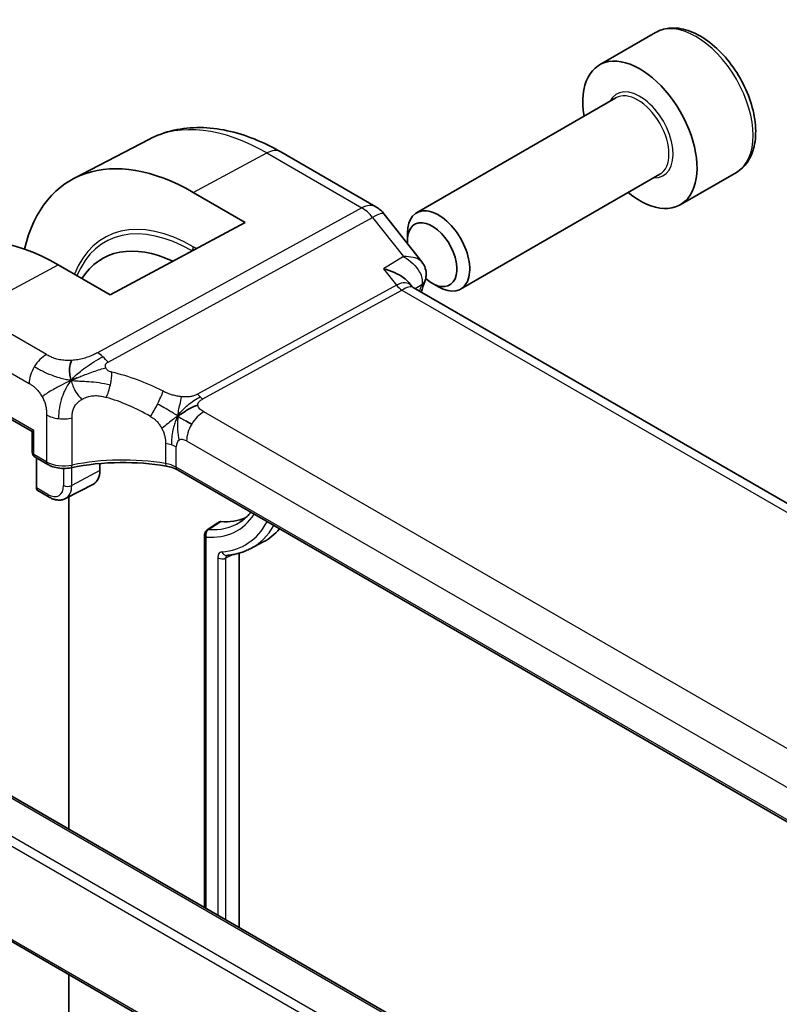
# Model space of a CAD drawing. Units: millimetres. Extents: x 29 to 3392, y 16 to 578.
# Drawn here: x 613 to 639, y 378 to 411 of the extents above; entities that cross this region are included whole.
import ezdxf

# ---------------------------------------------------------------- set-up
doc = ezdxf.new("R2010")
doc.units = ezdxf.units.MM
doc.header["$LTSCALE"] = 2
doc.layers.add('Visible (ISO)', color=7, linetype='Continuous', lineweight=35)
doc.layers.add('Visible Narrow (ISO)', color=7, linetype='Continuous', lineweight=25)

msp = doc.modelspace()

# ---------------------------------------------------------------- linework, layer by layer
at = {"layer": 'Visible (ISO)'}
for p, q in [((634.2972, 410.625), (632.388, 409.5227)), ((632.9423, 408.3994), (626.1589, 404.4829)), ((617.0501, 406.9864), (614.4904, 405.651)), ((621.5351, 406.5584), (624.7721, 404.6895)), ((637.0472, 405.8618), (635.138, 404.7596)), ((634.4423, 405.8013), (627.6589, 401.8848)), ((618.5602, 405.1803), (620.328, 404.1596)), ((620.328, 404.1596), (615.7318, 401.6914)), ((625.0578, 404.4421), (626.3374, 402.8167)), ((625.8482, 403.5458), (625.8482, 403.7963)), ((615.7318, 401.6914), (613.9641, 402.712)), ((625.8945, 402.1062), (625.972, 402.0077)), ((682.7053, 369.229), (626.0473, 401.9405)), ((626.692, 402.0844), (626.9089, 401.9591)), ((610.4699, 398.5395), (613.0745, 397.0357)), ((613.0745, 397.0357), (613.1331, 397.0695)), ((613.0745, 397.0357), (613.0745, 396.3347)), ((613.1745, 396.1615), (613.6073, 395.9116)), ((613.2199, 395.1155), (613.2199, 396.1353)), ((615.3783, 396.0302), (615.3783, 396.0293)), ((615.3783, 395.945), (615.3783, 395.7102)), ((674.2625, 363.2562), (618.0197, 395.728)), ((614.2122, 394.7518), (615.1587, 395.2455)), ((613.2628, 395.0232), (613.6519, 394.7985)), ((614.3176, 383.4896), (614.3176, 394.8068)), ((618.9408, 393.5201), (618.9408, 380.8203)), ((620.4972, 393.0422), (620.9367, 393.2715)), ((620.1159, 392.8903), (620.1159, 380.1419)), ((606.3539, 388.0874), (661.7965, 356.0776)), ((602.4789, 385.372), (663.0087, 350.4251)), ((614.3176, 376.7266), (614.3176, 378.5369))]:
    msp.add_line(p, q, dxfattribs=at)
for centre, radius, start, end in [((624.2721, 403.8235), 1, 38.21321, 60), ((613.2745, 396.3347), 0.2, 180, 240), ((619.1408, 393.5201), 0.2, 122.88304, 180)]:
    msp.add_arc(centre, radius, start, end, dxfattribs=at)
for centre, major_axis, ratio, start_param, end_param in [((633.763, 407.1411), (1.375, -2.3816), 0.5773503, 5.2893203, 10.4186429), ((618.5602, 398.3638), (-4.1742, 7.2299), 0.5773503, 5.4977871, 6.8365101), ((626.9089, 403.1839), (0.75, -1.299), 0.5773503, 5.4977871, 10.2101761), ((626.692, 403.0587), (-0.5966, 1.0334), 0.5773503, 2.0957648, 7.183317), ((613.9641, 395.7102), (-4.2877, 7.4265), 0.5773503, 5.4977871, 6.2584901), ((618.2067, 398.1597), (-2.75, 4.7631), 0.5773503, 5.5874458, 6.5812699), ((626.692, 403.0587), (-0.5966, 1.0334), 0.5773503, 1.6351571, 1.6366019), ((626.692, 403.0587), (-0.5966, 1.0334), 0.5773503, 1.8225, 1.8225767), ((626.692, 403.0587), (-0.5966, 1.0334), 0.5773503, 2.0898362, 2.0955355), ((625.3396, 401.1944), (-0.5786, -0.8618), 0.4892052, 2.9812265, 2.984766), ((625.9748, 402.314), (0.4688, -0.1739), 0.7365655, 0, 0.0026987), ((613.7073, 396.0848), (-0.1, -0.1732), 0.5773503, 0, 0.0054851), ((614.6712, 396.1184), (0.5, -0.866), 0.5773503, 6.2584901, 7.0685835), ((613.3663, 395.1943), (0.1054, 0.17), 0.5971344, 2.3749097, 3.1603079), ((618.2067, 398.1597), (2.3, -3.9837), 0.5773503, 5.9047456, 6.2124891), ((618.2067, 398.1597), (2.8, -4.8497), 0.5773503, 6.2584901, 6.4797184)]:
    msp.add_ellipse(centre, major_axis=major_axis, ratio=ratio, start_param=start_param, end_param=end_param, dxfattribs=at)
for points, knots in [([(637.0472, 405.8618), (637.1956, 405.9475), (637.3232, 406.0678), (637.5306, 406.3668), (637.6061, 406.5489), (637.7028, 406.9701), (637.716, 407.214), (637.674, 407.7307), (637.6164, 408.0043), (637.4384, 408.5474), (637.3184, 408.8168), (637.0288, 409.3267), (636.8595, 409.5673), (636.486, 409.9984), (636.2817, 410.1887), (635.8533, 410.4994), (635.6291, 410.6194), (635.1826, 410.7666), (634.9595, 410.7961), (634.5869, 410.7528), (634.4337, 410.7038), (634.2972, 410.625)], [3.9269908, 3.9269908, 3.9269908, 3.9269908, 4.1927852, 4.1927852, 4.4824097, 4.4824097, 4.8105046, 4.8105046, 5.1492155, 5.1492155, 5.4853487, 5.4853487, 5.8199081, 5.8199081, 6.1558235, 6.1558235, 6.4944758, 6.4944758, 6.8240754, 6.8240754, 7.0685835, 7.0685835, 7.0685835, 7.0685835]), ([(617.0501, 406.9864), (617.3156, 407.1249), (617.5994, 407.2281), (618.1859, 407.3613), (618.4884, 407.3916), (619.0989, 407.3853), (619.407, 407.3488), (620.0216, 407.2168), (620.3284, 407.1213), (620.9365, 406.8779), (621.238, 406.7299), (621.5351, 406.5584)], [3.95168604, 3.95168604, 3.95168604, 3.95168604, 4.10382663, 4.10382663, 4.25596722, 4.25596722, 4.4081078, 4.4081078, 4.56024839, 4.56024839, 4.71238898, 4.71238898, 4.71238898, 4.71238898]), ([(625.7187, 402.9935), (625.718, 402.9935), (625.7173, 402.9935), (625.7147, 402.9934), (625.7127, 402.9934), (625.7107, 402.9934)], [0.08364240788, 0.08364240788, 0.08364240788, 0.08364240788, 0.0837860238, 0.0837860238, 0.08420343353, 0.08420343353, 0.08420343353, 0.08420343353]), ([(625.7107, 402.9934), (625.7126, 402.9923), (625.7145, 402.9911), (625.7171, 402.9896), (625.7177, 402.9893), (625.7184, 402.9889)], [-0.08420343353, -0.08420343353, -0.08420343353, -0.08420343353, -0.0837860238, -0.0837860238, -0.08364353069, -0.08364353069, -0.08364353069, -0.08364353069]), ([(625.0336, 402.5802), (625.035, 402.5799), (625.0364, 402.5795), (625.1672, 402.5441), (625.2914, 402.5), (625.5187, 402.3978), (625.6239, 402.3389), (625.7937, 402.216), (625.8526, 402.1593), (625.8945, 402.1061)], [-0.00045425, -0.00045425, -0.00045425, -0.00045425, 0, 0, 0.0421995, 0.0421995, 0.08423611, 0.08423611, 0.12231602, 0.12231602, 0.12231602, 0.12231602]), ([(626.3406, 402.8128), (626.391, 402.7489), (626.4329, 402.6726), (626.48, 402.5193), (626.49, 402.4414), (626.4845, 402.3264), (626.4792, 402.2879), (626.4707, 402.2504)], [0, 0, 0, 0, 0.026912118, 0.026912118, 0.050683647, 0.050683647, 0.062590447, 0.062590447, 0.062590447, 0.062590447]), ([(614.4012, 395.8032), (614.3201, 395.7862), (614.2332, 395.7779), (614.0618, 395.7787), (613.975, 395.7878), (613.8136, 395.8223), (613.7369, 395.8475), (613.6474, 395.8897), (613.6273, 395.9002), (613.6079, 395.9114)], [0, 0, 0, 0, 0.025844115, 0.025844115, 0.051464743, 0.051464743, 0.076586396, 0.076586396, 0.084184833, 0.084184833, 0.084184833, 0.084184833]), ([(617.6346, 395.8579), (617.1295, 395.9423), (616.5965, 395.9825), (615.5032, 395.9728), (614.9285, 395.9137), (614.4012, 395.8032)], [0, 0, 0, 0, 0.15688021, 0.15688021, 0.32856708, 0.32856708, 0.32856708, 0.32856708]), ([(618.0173, 395.7295), (617.9678, 395.7578), (617.9087, 395.784), (617.7797, 395.8277), (617.7083, 395.8456), (617.6346, 395.8579)], [0.000462614, 0.000462614, 0.000462614, 0.000462614, 0.023224644, 0.023224644, 0.046223737, 0.046223737, 0.046223737, 0.046223737]), ([(613.6519, 394.7985), (613.6866, 394.7785), (613.7221, 394.761), (613.7948, 394.7319), (613.8319, 394.7203), (613.9076, 394.704), (613.9462, 394.6994), (614.0238, 394.6986), (614.0629, 394.7025), (614.1396, 394.7199), (614.1771, 394.7335), (614.2122, 394.7518)], [4.71238898, 4.71238898, 4.71238898, 4.71238898, 4.86452957, 4.86452957, 5.01667016, 5.01667016, 5.16881074, 5.16881074, 5.32095133, 5.32095133, 5.47309192, 5.47309192, 5.47309192, 5.47309192]), ([(620.5181, 394.2856), (620.4888, 394.2483), (620.4584, 394.2128), (620.3408, 394.0873), (620.2465, 394.0089), (620.1444, 393.944)], [0.55738839, 0.55738839, 0.55738839, 0.55738839, 0.61191628, 0.61191628, 0.76070294, 0.76070294, 0.76070294, 0.76070294]), ([(619.4472, 393.9564), (619.451, 393.9588), (619.455, 393.9608), (619.4698, 393.9666), (619.4816, 393.9682), (619.4942, 393.9672)], [0.0150749759, 0.0150749759, 0.0150749759, 0.0150749759, 0.0173366416, 0.0173366416, 0.0228503731, 0.0228503731, 0.0228503731, 0.0228503731]), ([(619.6943, 392.8134), (619.7517, 392.8184), (619.8085, 392.8253), (619.9207, 392.8435), (619.9761, 392.8546), (620.0852, 392.881), (620.1389, 392.8963), (620.2446, 392.931), (620.2965, 392.9504), (620.3984, 392.9933), (620.4483, 393.0167), (620.4972, 393.0422)], [5.23385917, 5.23385917, 5.23385917, 5.23385917, 5.28170572, 5.28170572, 5.32955227, 5.32955227, 5.37739882, 5.37739882, 5.42524537, 5.42524537, 5.47309192, 5.47309192, 5.47309192, 5.47309192])]:
    msp.add_open_spline(points, degree=3, knots=knots, dxfattribs=at)
for points in [[(626.3406, 402.8128), (626.3404, 402.813), (626.3403, 402.8132), (626.3401, 402.8134)], [(626.4783, 402.2584), (626.4695, 402.2184), (626.4577, 402.1794), (626.4435, 402.1411)], [(625.9388, 402.0408), (625.9389, 402.0406), (625.939, 402.0405), (625.9391, 402.0403)], [(625.9782, 402.0001), (625.9919, 401.9825), (626.0157, 401.9599), (626.0407, 401.9441)], [(626.4435, 402.14), (626.4, 402.0226), (626.3569, 401.9047), (626.3143, 401.7864)], [(614.3979, 398.776), (614.3809, 398.8366), (614.3537, 398.9571), (614.3358, 399.1745), (614.3821, 399.3714), (614.4111, 399.4585)], [(614.3979, 398.776), (614.4661, 398.8065), (614.5335, 398.8358), (614.6082, 398.8666)], [(618.037, 397.5594), (618.087, 397.5923), (618.188, 397.6571), (618.3999, 397.8075), (618.6061, 397.9075), (618.7167, 397.9295)], [(618.3022, 397.396), (618.3549, 397.3664), (618.4228, 397.3299), (618.5045, 397.2827)], [(619.0322, 393.688), (619.1705, 393.7774), (619.3089, 393.8669), (619.4472, 393.9564)]]:
    msp.add_open_spline(points, degree=3, dxfattribs=at)
at = {"layer": 'Visible Narrow (ISO)'}
for p, q in [((618.5602, 405.1803), (621.0598, 406.5226)), ((621.0598, 406.5226), (624.2968, 404.6537)), ((624.2968, 404.6537), (615.2929, 399.7204)), ((615.6565, 399.3942), (624.6603, 404.3275)), ((624.6603, 404.3275), (625.7107, 402.9934)), ((618.5188, 403.191), (618.5163, 403.1867)), ((618.5188, 403.191), (618.5215, 403.1895)), ((618.668, 403.2682), (618.5602, 403.3304)), ((625.7107, 402.9934), (625.0336, 402.5802)), ((611.0139, 401.1277), (613.9641, 402.712)), ((625.0336, 402.5802), (625.4761, 402.0183)), ((625.4761, 402.0183), (618.7048, 398.3082)), ((618.8866, 398.1451), (625.6579, 401.8552)), ((625.6579, 401.8552), (682.2227, 369.1975)), ((626.109, 401.9049), (626.3353, 402.043)), ((613.5579, 399.6589), (611.0139, 401.1277)), ((610.4285, 400.1369), (612.9725, 398.6681)), ((613.1331, 397.0695), (610.4285, 398.631)), ((613.5658, 397.6011), (613.5658, 396.0032)), ((614.4364, 395.8922), (614.4364, 397.5007)), ((674.5284, 365.5968), (618.9172, 397.7039)), ((613.1331, 396.253), (613.1331, 397.0695)), ((617.6166, 396.629), (617.6166, 395.9435)), ((617.9783, 395.8196), (617.9783, 396.509)), ((618.3318, 396.7131), (673.943, 364.606)), ((613.5658, 396.0032), (613.1331, 396.253)), ((614.144, 395.7783), (614.144, 395.198)), ((614.4218, 395.1952), (614.4218, 395.8075)), ((674.2728, 363.3179), (617.9783, 395.8196)), ((615.3783, 395.7102), (614.4218, 395.1952)), ((613.6105, 394.89), (613.2199, 395.1155)), ((619.0796, 393.6994), (619.4942, 393.9672)), ((618.9994, 380.7865), (618.9994, 393.4384)), ((619.6717, 392.7271), (619.8869, 392.8381)), ((619.3939, 392.7299), (619.3939, 380.5588)), ((619.6717, 380.3984), (619.6717, 392.7271)), ((606.2539, 388.0775), (661.6965, 356.0677)), ((660.5651, 355.4145), (605.1225, 387.4243)), ((604.9811, 387.1794), (660.4237, 355.1696)), ((662.9673, 350.5167), (602.4375, 385.4636))]:
    msp.add_line(p, q, dxfattribs=at)
for centre, major_axis, ratio, start_param, end_param in [((635.6722, 408.2434), (-1.375, 2.3816), 0.5773503, 3.1415927, 6.2831853), ((633.763, 407.1411), (0.8, -1.3856), 0.5773503, 5.9277641, 9.7801992), ((633.6923, 407.1003), (-0.75, 1.299), 0.5773503, 3.1415927, 6.2831853), ((621.0598, 399.8069), (-4.1125, 7.123), 0.5773503, 5.4977871, 6.2584901), ((621.0351, 405.6923), (0.5, 0.866), 0.5773503, 0, 0.7504916), ((624.2721, 403.8235), (0.5, 0.866), 0.5773503, 0, 0.7504916), ((624.2721, 403.8235), (-0.4805, 0.877), 0.6027007, 4.9707333, 5.5108153), ((618.5602, 398.3638), (-3.0414, 5.2679), 0.5773503, 5.4977871, 6.7204025), ((618.5188, 398.3399), (-2.9707, 5.1454), 0.5773503, 5.4977871, 6.7012061), ((624.2721, 403.8235), (0.7857, 0.6186), 0.1980295, 0, 0.9060502), ((618.4188, 403.2488), (0.1, 0.1732), 0.5773503, 4.712389, 5.4977871), ((625.9899, 402.3644), (0.4883, -0.1073), 0.822899, 5.6611182, 6.2629835), ((625.3396, 401.1944), (-0.5786, -0.8618), 0.4892052, 2.984766, 3.8908163), ((625.6702, 402.2703), (0.2403, -0.4385), 0.6027007, 4.9707333, 5.5108153), ((625.3396, 401.1944), (0.73, 0.7291), 0.3170465, 0.0849568, 0.8354503), ((673.2408, 355.7855), (35.1827, -60.9383), 0.5773503, 3.5877663, 3.5916408), ((625.9748, 402.314), (0.4688, -0.1739), 0.7365655, 5.7701645, 6.2831853), ((625.9729, 401.77), (-0.3463, -0.3772), 0.3277303, 2.4648361, 2.6290585), ((613.5382, 398.9947), (0.4, 0.6928), 0.5773503, 0.7504916, 1.553343), ((615.2682, 398.8901), (0.4805, -0.877), 0.6027007, 2.0991817, 2.3692227), ((615.2682, 398.8901), (0.4805, -0.877), 0.6027007, 1.8291406, 2.0991817), ((613.5382, 398.9947), (0.4, 0.6928), 0.5773503, 1.553343, 2.3561945), ((615.4795, 398.6529), (-0.1827, -0.7789), 0.3225337, 1.6052575, 2.1887878), ((616.6523, 393.5738), (-4.9216, 4.5834), 0.6695761, 5.1173114, 5.4191703), ((615.4795, 398.6529), (-0.1827, -0.7789), 0.3225337, 1.0217273, 1.6052575), ((616.3417, 393.1706), (-4.0653, 4.5154), 0.6446591, 5.1811411, 5.483), ((617.2237, 398.005), (0.3626, 0.7131), 0.1507651, 4.742248, 5.3878695), ((618.8989, 398.5602), (0.2403, -0.4385), 0.6027007, 4.9707333, 5.2407743), ((618.8989, 398.5602), (0.2403, -0.4385), 0.6027007, 5.2407743, 5.5108153), ((617.2237, 398.005), (0.3626, 0.7131), 0.1507651, 4.0966266, 4.742248), ((614.1315, 397.9277), (-0.8, 0), 0.5773503, 0.7853982, 1.3735734), ((614.1315, 397.9277), (-0.8, 0), 0.5773503, 1.3735734, 1.9617486), ((618.3481, 398.2413), (-1.125, 1.9485), 0.5773503, 1.5300922, 1.5301181), ((618.8975, 397.0397), (-0.4, -0.6928), 0.5773503, 3.8920842, 4.6949357), ((618.8975, 397.0397), (-0.4, -0.6928), 0.5773503, 4.6949357, 5.4977871), ((617.4126, 396.1824), (-0.8, 0), 0.5773503, 4.1907801, 4.4545693), ((617.4126, 396.1824), (-0.8, 0), 0.5773503, 3.9269908, 4.1907801), ((618.3318, 396.3049), (-0.25, 0.433), 0.5773503, 0, 0.7853982), ((618.3318, 396.3049), (-0.25, 0.433), 0.5773503, 5.4977871, 6.2831853), ((613.2745, 396.3347), (-0.2, 0), 0.5773503, 0, 0.7853982), ((613.2745, 396.3347), (-0.1, -0.1732), 0.5773503, 5.4977871, 6.2831853), ((616.3417, 393.2803), (-4.9993, 0.1518), 0.5560283, 4.4714489, 5.1202209), ((614.1315, 396.3127), (-0.7999, 0.0177), 0.5620413, 0.7978225, 1.9741729), ((613.7073, 396.0848), (-0.1, -0.1732), 0.5773503, 5.4977871, 6.2831853), ((614.3602, 395.999), (0.041, -0.1958), 0.3295836, 6.2828424, 7.2097536), ((617.6676, 396.0551), (-0.033, -0.1973), 0.1980037, 5.3467393, 6.2827983), ((617.4126, 395.5215), (-0.7998, 0.029), 0.5516445, 3.9469799, 4.4745584), ((618.1197, 395.9012), (-0.1, -0.1732), 0.5773503, 5.4977871, 6.2831853), ((613.6105, 395.5061), (0.3772, -0.6534), 0.5773503, 5.4977871, 7.0685835), ((614.2854, 395.2797), (-0.2, 0), 0.5773503, 0.7853982, 2.3212879), ((613.747, 395.5849), (0.4772, -0.8265), 0.5773503, 6.2584901, 7.0685835), ((613.7519, 394.9717), (-0.1, -0.1732), 0.5773503, 5.4977871, 6.2831853), ((617.641, 397.8331), (2.4105, -4.1752), 0.5773503, 5.9076399, 6.5688216), ((617.7775, 397.9119), (2.3106, -4.0021), 0.5773503, 5.9076399, 6.3078805), ((617.641, 397.8331), (2.6895, -4.6583), 0.5773503, 6.0192573, 6.6246259), ((617.7775, 397.9119), (2.7894, -4.8314), 0.5773503, 6.2584901, 6.6032433), ((619.1408, 393.5201), (-0.2, 0), 0.5773503, 0, 0.7853982), ((619.1408, 393.5201), (0.0151, 0.1994), 0.7595931, 0.5134061, 2.0492958), ((619.1408, 393.5201), (-0.1086, 0.168), 0.5837802, 5.8788112, 6.2831748), ((619.6771, 393.0127), (0.0171, -0.1993), 0.7882235, 5.0658294, 6.2831853), ((619.5353, 392.8116), (-0.2, 0), 0.5773503, 0.7853982, 2.3212879)]:
    msp.add_ellipse(centre, major_axis=major_axis, ratio=ratio, start_param=start_param, end_param=end_param, dxfattribs=at)
for points, knots in [([(625.7184, 402.9889), (625.9459, 402.8542), (626.2143, 402.6139), (626.3595, 402.255), (626.3561, 402.1094), (626.3353, 402.043)], [-0.083643531, -0.083643531, -0.083643531, -0.083643531, -0.03351441, -0.016757205, 0, 0, 0, 0]), ([(626.3401, 402.8134), (626.3252, 402.8322), (626.1994, 402.9508), (625.9543, 402.9964), (625.7187, 402.9935)], [0.02502024, 0.02502024, 0.02502024, 0.02502024, 0.03351441, 0.083642408, 0.083642408, 0.083642408, 0.083642408]), ([(614.4111, 399.4585), (614.341, 399.4547), (614.2697, 399.4546), (614.2013, 399.4585), (614.1337, 399.4624), (614.0689, 399.4702), (614.0073, 399.4818), (613.9459, 399.4934), (613.8878, 399.5089), (613.8345, 399.5269), (613.8034, 399.5375), (613.7739, 399.5489), (613.7458, 399.561), (613.7255, 399.5698), (613.7059, 399.5789), (613.6868, 399.5883), (613.6414, 399.6108), (613.5994, 399.635), (613.5579, 399.6589)], [0.5, 0.5, 0.5, 0.5, 0.60087597, 0.60087597, 0.60087597, 0.70043867, 0.70043867, 0.70043867, 0.79977567, 0.79977567, 0.79977567, 0.85779322, 0.85779322, 0.85779322, 0.89980512, 0.89980512, 0.89980512, 1, 1, 1, 1]), ([(615.2929, 399.7204), (615.2519, 399.698), (615.2091, 399.6747), (615.1614, 399.6513), (615.1136, 399.6279), (615.0609, 399.6043), (615.0045, 399.5828), (614.9481, 399.5612), (614.8881, 399.5417), (614.8237, 399.5245), (614.7613, 399.5078), (614.6949, 399.4932), (614.6279, 399.4821), (614.5561, 399.4702), (614.4833, 399.4623), (614.4111, 399.4585)], [0, 0, 0, 0, 0.09981356, 0.09981356, 0.09981356, 0.19959237, 0.19959237, 0.19959237, 0.29944058, 0.29944058, 0.29944058, 0.39629465, 0.39629465, 0.39629465, 0.5, 0.5, 0.5, 0.5]), ([(614.6082, 398.8666), (614.6464, 398.8823), (614.8048, 398.9461), (615.1624, 399.0783), (615.4694, 399.1805), (615.579, 399.2098)], [0.22065817, 0.22065817, 0.22065817, 0.22065817, 0.33333333, 0.66666667, 1, 1, 1, 1]), ([(615.579, 399.2098), (615.5754, 399.2189), (615.5725, 399.2282), (615.5703, 399.2378), (615.5687, 399.2447), (615.5675, 399.2515), (615.5668, 399.2582), (615.565, 399.274), (615.5657, 399.289), (615.569, 399.3029), (615.5723, 399.3168), (615.5783, 399.3296), (615.5864, 399.3407), (615.5944, 399.3519), (615.6046, 399.3616), (615.6165, 399.3702), (615.6285, 399.3788), (615.6423, 399.3864), (615.6565, 399.3942)], [0.5, 0.5, 0.5, 0.5, 0.55903327, 0.55903327, 0.55903327, 0.60130308, 0.60130308, 0.60130308, 0.70098018, 0.70098018, 0.70098018, 0.80065095, 0.80065095, 0.80065095, 0.90032201, 0.90032201, 0.90032201, 1, 1, 1, 1]), ([(615.7901, 399.0562), (615.7718, 399.0605), (615.7533, 399.0648), (615.7355, 399.0704), (615.718, 399.0759), (615.7013, 399.0826), (615.6855, 399.0912), (615.6696, 399.0999), (615.6545, 399.1105), (615.6409, 399.1225), (615.6269, 399.1349), (615.6145, 399.1488), (615.6043, 399.1632), (615.5982, 399.1718), (615.5929, 399.1806), (615.5883, 399.1893), (615.5848, 399.196), (615.5817, 399.2029), (615.579, 399.2098)], [0, 0, 0, 0, 0.09876289, 0.09876289, 0.09876289, 0.19597431, 0.19597431, 0.19597431, 0.29378332, 0.29378332, 0.29378332, 0.39447936, 0.39447936, 0.39447936, 0.45440366, 0.45440366, 0.45440366, 0.5, 0.5, 0.5, 0.5]), ([(612.9725, 398.6681), (613.0013, 398.6515), (613.0306, 398.6344), (613.0609, 398.6145), (613.0912, 398.5945), (613.1226, 398.5716), (613.1536, 398.5454), (613.1846, 398.5192), (613.2153, 398.4896), (613.2456, 398.4563), (613.2758, 398.423), (613.3057, 398.3859), (613.3337, 398.3464), (613.3617, 398.3069), (613.3879, 398.2649), (613.4118, 398.2213)], [0, 0, 0, 0, 0.10000021, 0.10000021, 0.10000021, 0.20000067, 0.20000067, 0.20000067, 0.300001, 0.300001, 0.300001, 0.40000083, 0.40000083, 0.40000083, 0.5, 0.5, 0.5, 0.5]), ([(613.4118, 398.2213), (613.4357, 398.1777), (613.4573, 398.1323), (613.476, 398.0869), (613.4947, 398.0415), (613.5105, 397.9961), (613.523, 397.9519), (613.5356, 397.9077), (613.5449, 397.8647), (613.5515, 397.8235), (613.5581, 397.7822), (613.5619, 397.7428), (613.5639, 397.7059), (613.5652, 397.6807), (613.5656, 397.6567), (613.5658, 397.6335), (613.5658, 397.6226), (613.5658, 397.6118), (613.5658, 397.6011)], [0.5, 0.5, 0.5, 0.5, 0.5999767, 0.5999767, 0.5999767, 0.69988625, 0.69988625, 0.69988625, 0.79982005, 0.79982005, 0.79982005, 0.89986972, 0.89986972, 0.89986972, 0.96793465, 0.96793465, 0.96793465, 1, 1, 1, 1]), ([(614.4364, 397.5007), (614.4364, 397.5484), (614.4365, 397.5951), (614.4408, 397.6411), (614.4451, 397.6871), (614.4536, 397.7323), (614.4681, 397.7769), (614.4826, 397.8215), (614.5031, 397.8654), (614.5301, 397.9075), (614.5571, 397.9496), (614.5906, 397.9898), (614.6298, 398.0271), (614.645, 398.0414), (614.6609, 398.0553), (614.6777, 398.0687), (614.7046, 398.0902), (614.7332, 398.1101), (614.7632, 398.1283)], [0, 0, 0, 0, 0.09991202, 0.09991202, 0.09991202, 0.19981841, 0.19981841, 0.19981841, 0.299726, 0.299726, 0.299726, 0.39964162, 0.39964162, 0.39964162, 0.43816998, 0.43816998, 0.43816998, 0.5, 0.5, 0.5, 0.5]), ([(614.7632, 398.1283), (614.8121, 398.1578), (614.8654, 398.1832), (614.9215, 398.2032), (614.977, 398.223), (615.0352, 398.2377), (615.0937, 398.2466), (615.152, 398.2554), (615.2107, 398.2585), (615.2683, 398.2564), (615.3257, 398.2543), (615.382, 398.2471), (615.4365, 398.2365), (615.4919, 398.2257), (615.5455, 398.2113), (615.5984, 398.1962)], [0.5, 0.5, 0.5, 0.5, 0.60070975, 0.60070975, 0.60070975, 0.700585, 0.700585, 0.700585, 0.80015103, 0.80015103, 0.80015103, 0.89932821, 0.89932821, 0.89932821, 1, 1, 1, 1]), ([(618.1558, 398.218), (618.1065, 398.2232), (618.0548, 398.2316), (618.004, 398.2417), (617.9523, 398.2521), (617.9016, 398.2642), (617.8559, 398.2773), (617.8101, 398.2905), (617.7693, 398.3045), (617.7289, 398.3203), (617.6998, 398.3316), (617.671, 398.3438), (617.6448, 398.3554), (617.6348, 398.3598), (617.6252, 398.3642), (617.6162, 398.3683), (617.5835, 398.3834), (617.5577, 398.3964), (617.5343, 398.4083)], [0.5, 0.5, 0.5, 0.5, 0.59880591, 0.59880591, 0.59880591, 0.69938949, 0.69938949, 0.69938949, 0.80039442, 0.80039442, 0.80039442, 0.87296841, 0.87296841, 0.87296841, 0.90047077, 0.90047077, 0.90047077, 1, 1, 1, 1]), ([(618.7048, 398.3082), (618.6861, 398.298), (618.6655, 398.2871), (618.6393, 398.2756), (618.6132, 398.2642), (618.5816, 398.2522), (618.548, 398.2426), (618.5145, 398.233), (618.4791, 398.2257), (618.4375, 398.2206), (618.4015, 398.2161), (618.3608, 398.2132), (618.3193, 398.2121), (618.313, 398.2119), (618.3067, 398.2118), (618.3004, 398.2117), (618.253, 398.2111), (618.2046, 398.213), (618.1558, 398.218)], [0, 0, 0, 0, 0.10043595, 0.10043595, 0.10043595, 0.20091172, 0.20091172, 0.20091172, 0.30131259, 0.30131259, 0.30131259, 0.38827689, 0.38827689, 0.38827689, 0.4014898, 0.4014898, 0.4014898, 0.5, 0.5, 0.5, 0.5]), ([(618.7167, 397.9295), (618.7151, 397.9453), (618.7158, 397.9611), (618.7193, 397.9767), (618.7197, 397.9787), (618.7202, 397.9806), (618.7207, 397.9825), (618.7253, 397.9997), (618.7331, 398.0165), (618.7434, 398.0322), (618.7537, 398.0479), (618.7666, 398.0626), (618.7816, 398.0761), (618.7966, 398.0896), (618.8137, 398.102), (618.8316, 398.1133), (618.8496, 398.1247), (618.8683, 398.135), (618.8866, 398.1451)], [0.5, 0.5, 0.5, 0.5, 0.59026173, 0.59026173, 0.59026173, 0.60139356, 0.60139356, 0.60139356, 0.7012203, 0.7012203, 0.7012203, 0.80085276, 0.80085276, 0.80085276, 0.90040746, 0.90040746, 0.90040746, 1, 1, 1, 1]), ([(618.9172, 397.7039), (618.8943, 397.7172), (618.8705, 397.7311), (618.8472, 397.7473), (618.824, 397.7633), (618.8013, 397.7814), (618.7824, 397.8006), (618.7634, 397.82), (618.7482, 397.8405), (618.7372, 397.862), (618.7258, 397.8842), (618.7189, 397.9074), (618.7167, 397.9295)], [0, 0, 0, 0, 0.12428296, 0.12428296, 0.12428296, 0.24765205, 0.24765205, 0.24765205, 0.37214575, 0.37214575, 0.37214575, 0.5, 0.5, 0.5, 0.5]), ([(617.102, 397.5485), (617.1234, 397.5362), (617.146, 397.5228), (617.172, 397.5051), (617.198, 397.4873), (617.2275, 397.4651), (617.2557, 397.441), (617.2839, 397.417), (617.3108, 397.3909), (617.3376, 397.3605), (617.3651, 397.3293), (617.3924, 397.2934), (617.4188, 397.2546), (617.4437, 397.218), (617.4668, 397.1801), (617.4874, 397.1417)], [0, 0, 0, 0, 0.10004935, 0.10004935, 0.10004935, 0.20016839, 0.20016839, 0.20016839, 0.3001468, 0.3001468, 0.3001468, 0.40288586, 0.40288586, 0.40288586, 0.5, 0.5, 0.5, 0.5]), ([(617.4874, 397.1417), (617.5085, 397.1023), (617.526, 397.0636), (617.5416, 397.0232), (617.5573, 396.9825), (617.5711, 396.9402), (617.5817, 396.9017), (617.5923, 396.8633), (617.5998, 396.8286), (617.605, 396.7947), (617.6102, 396.7612), (617.6131, 396.7283), (617.6147, 396.7004), (617.6163, 396.6724), (617.6166, 396.6495), (617.6166, 396.629)], [0.5, 0.5, 0.5, 0.5, 0.59969341, 0.59969341, 0.59969341, 0.7001848, 0.7001848, 0.7001848, 0.8005944, 0.8005944, 0.8005944, 0.90017066, 0.90017066, 0.90017066, 1, 1, 1, 1]), ([(619.5357, 392.931), (619.4867, 392.9268), (619.4164, 392.88), (619.3939, 392.7788), (619.3939, 392.7299)], [-0.041946408, -0.041946408, -0.041946408, -0.041946408, -0.017977032, 0, 0, 0, 0]), ([(619.6717, 392.7271), (619.6712, 392.7513), (619.6786, 392.7862), (619.698, 392.8082), (619.7068, 392.8145)], [0, 0, 0, 0, 0.017977032, 0.029054122, 0.029054122, 0.029054122, 0.029054122])]:
    msp.add_open_spline(points, degree=3, knots=knots, dxfattribs=at)
for points in [[(614.3979, 398.776), (614.4344, 398.8213), (614.5119, 398.9075), (614.6595, 399.042), (614.8659, 399.2017), (615.1818, 399.4143), (615.3784, 399.5254), (615.4824, 399.5824)], [(614.3979, 398.776), (614.347, 398.7821), (614.2455, 398.7975), (614.0674, 398.8381), (613.835, 398.9095), (613.4838, 399.0483), (613.265, 399.1686), (613.1452, 399.2377)], [(614.3979, 398.776), (614.2949, 398.7298), (614.1015, 398.6371), (613.7405, 398.4396), (613.4888, 398.28), (613.4118, 398.2213)], [(614.3979, 398.776), (614.3614, 398.7307), (614.2933, 398.636), (614.1938, 398.4588), (614.0895, 398.2162), (613.9839, 397.8429), (613.9748, 397.6064), (613.9748, 397.4748)], [(614.3979, 398.776), (614.4488, 398.7698), (614.5506, 398.7609), (614.7312, 398.7524), (614.9756, 398.7415), (615.3544, 398.7089), (615.6004, 398.656), (615.7369, 398.6209)], [(614.3979, 398.776), (614.415, 398.7153), (614.4569, 398.5952), (614.5387, 398.3809), (614.6789, 398.209), (614.7632, 398.1283)], [(618.037, 397.5594), (618.0423, 397.6213), (618.054, 397.7392), (618.1082, 397.9565), (618.149, 398.1354), (618.1558, 398.218)], [(618.037, 397.5594), (618.0605, 397.5996), (618.1118, 397.6772), (618.2156, 397.7963), (618.3642, 397.9309), (618.584, 398.0971), (618.7227, 398.1762), (618.7918, 398.2141)], [(618.037, 397.5594), (618.018, 397.5716), (617.9774, 397.5979), (617.8928, 397.6518), (617.7737, 397.7255), (617.5784, 397.8428), (617.4199, 397.9303), (617.3419, 397.9717)], [(618.037, 397.5594), (617.987, 397.5264), (617.8891, 397.4642), (617.7113, 397.3217), (617.5632, 397.194), (617.4874, 397.1417)], [(618.037, 397.5594), (618.0135, 397.5191), (617.9711, 397.436), (617.9155, 397.2875), (617.8653, 397.092), (617.8191, 396.82), (617.8112, 396.6627), (617.8112, 396.5829)], [(618.037, 397.5594), (618.0317, 397.4975), (618.0243, 397.3732), (618.0133, 397.0941), (618.0412, 396.8502), (618.0818, 396.7379)], [(618.037, 397.5594), (618.0607, 397.544), (618.1039, 397.516), (618.1742, 397.471), (618.2495, 397.4256), (618.3022, 397.396)]]:
    msp.add_open_spline(points, degree=3, dxfattribs=at)

doc.saveas('drawing.dxf')
